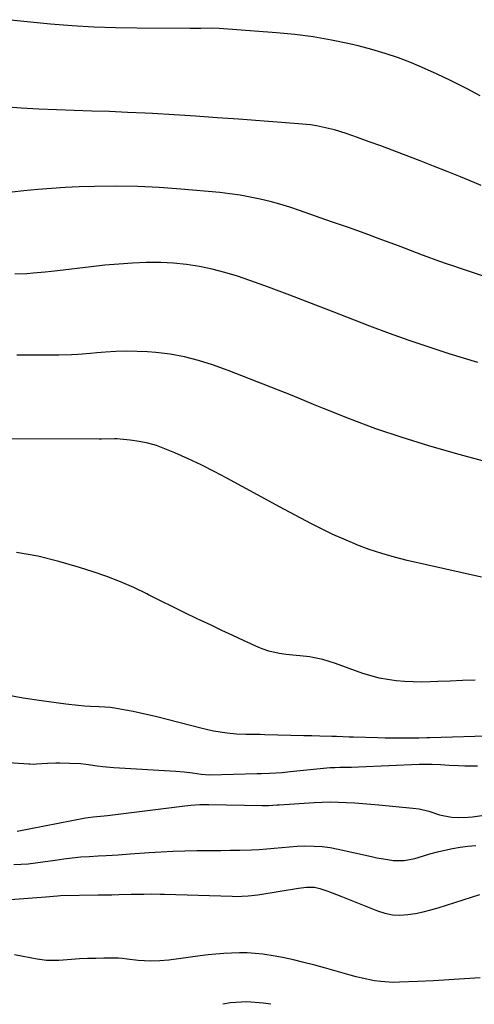
# Model space of a CAD drawing. Units: inches. Extents: x 1889832 to 1895203, y 443151 to 448533.
# Drawn here: x 1894630 to 1894802, y 443152 to 443525 of the extents above; entities that cross this region are included whole.
import ezdxf

# ---------------------------------------------------------------- set-up
doc = ezdxf.new("R2010")
doc.units = ezdxf.units.IN
doc.header["$MEASUREMENT"] = 0
for name, color, linetype in [('1', 7, 'Continuous'), ('7', 7, 'Continuous'), ('8', 7, 'Continuous')]:
    doc.layers.add(name, color=color, linetype=linetype)

msp = doc.modelspace()

# ---------------------------------------------------------------- linework, layer by layer
at = {"layer": '1', "color": 18}
for points in [[(1894810.58, 443253.58, 1890), (1894784.95, 443252.77, 1890), (1894783.75, 443252.74, 1890), (1894780.76, 443252.7, 1890), (1894780.16, 443252.69, 1890), (1894776, 443252.65, 1890), (1894773.32, 443252.63, 1890), (1894770.64, 443252.64, 1890), (1894767.97, 443252.68, 1890), (1894765.29, 443252.74, 1890), (1894755.98, 443253.01, 1890), (1894754.37, 443253.06, 1890), (1894749.53, 443253.26, 1890), (1894747.82, 443253.34, 1890), (1894743.28, 443253.48, 1890), (1894740.25, 443253.54, 1890), (1894738.74, 443253.57, 1890), (1894737.22, 443253.61, 1890), (1894722.44, 443253.96, 1890), (1894720.65, 443254, 1890), (1894717.06, 443254.07, 1890), (1894715.26, 443254.1, 1890), (1894711.68, 443254.24, 1890), (1894708.11, 443254.59, 1890), (1894707.29, 443254.69, 1890), (1894702.93, 443255.37, 1890), (1894698.62, 443256.33, 1890), (1894680.95, 443260.86, 1890), (1894678.14, 443261.54, 1890), (1894675.33, 443262.19, 1890), (1894672.5, 443262.78, 1890), (1894669.66, 443263.33, 1890), (1894665.41, 443264.1, 1890), (1894663.97, 443264.31, 1890), (1894659.61, 443264.57, 1890), (1894656.39, 443264.7, 1890), (1894654.05, 443264.82, 1890), (1894651.72, 443264.99, 1890), (1894647.07, 443265.51, 1890), (1894637.81, 443266.76, 1890), (1894630.89, 443267.84, 1890), (1894624.01, 443269.13, 1890)], [(1894802.96, 443242.05, 1888), (1894798.19, 443242.11, 1888), (1894795.81, 443242.19, 1888), (1894792.26, 443242.35, 1888), (1894789.02, 443242.51, 1888), (1894785.79, 443242.68, 1888), (1894780.94, 443242.66, 1888), (1894757.97, 443241.66, 1888), (1894755.28, 443241.57, 1888), (1894750.81, 443241.5, 1888), (1894748.98, 443241.48, 1888), (1894747.62, 443241.42, 1888), (1894747.16, 443241.38, 1888), (1894732.08, 443239.86, 1888), (1894728.93, 443239.57, 1888), (1894724.21, 443239.28, 1888), (1894721.05, 443239.15, 1888), (1894719.48, 443239.1, 1888), (1894701.57, 443238.65, 1888), (1894698.24, 443238.88, 1888), (1894695.05, 443239.39, 1888), (1894691.86, 443239.82, 1888), (1894688.65, 443240.09, 1888), (1894665.22, 443241.47, 1888), (1894660.99, 443241.82, 1888), (1894658.89, 443242.08, 1888), (1894654.69, 443242.66, 1888), (1894652.59, 443242.88, 1888), (1894648.36, 443243.09, 1888), (1894644.74, 443243.14, 1888), (1894643.2, 443243.14, 1888), (1894640.12, 443243.05, 1888), (1894635.94, 443242.75, 1888), (1894634.67, 443242.72, 1888), (1894633.4, 443242.77, 1888), (1894632.98, 443242.79, 1888), (1894621.27, 443243.55, 1888)], [(1894628.53, 443217.4, 1888), (1894654.5, 443222.44, 1888), (1894655.45, 443222.61, 1888), (1894657.35, 443222.89, 1888), (1894661.53, 443223.26, 1888), (1894662.83, 443223.39, 1888), (1894692.05, 443227.08, 1888), (1894694.33, 443227.32, 1888), (1894697.78, 443227.51, 1888), (1894700.08, 443227.54, 1888), (1894701.23, 443227.52, 1888), (1894721.38, 443227.1, 1888), (1894723.82, 443227.14, 1888), (1894727.07, 443227.35, 1888), (1894727.89, 443227.4, 1888), (1894741.1, 443228.28, 1888), (1894744.17, 443228.42, 1888), (1894747.25, 443228.49, 1888), (1894750.32, 443228.45, 1888), (1894753.39, 443228.33, 1888), (1894756.46, 443228.13, 1888), (1894759.53, 443227.92, 1888), (1894762.6, 443227.67, 1888), (1894765.66, 443227.4, 1888), (1894778.53, 443226.19, 1888), (1894780.96, 443225.85, 1888), (1894784.52, 443224.95, 1888), (1894788.64, 443223.66, 1888), (1894793.13, 443222.75, 1888), (1894795.85, 443222.64, 1888), (1894799.41, 443222.74, 1888), (1894801.17, 443222.9, 1888), (1894804.69, 443223.41, 1888)], [(1894627.28, 443204.74, 1890), (1894630.04, 443204.87, 1890), (1894632.79, 443205.07, 1890), (1894635.53, 443205.37, 1890), (1894638.27, 443205.74, 1890), (1894643, 443206.48, 1890), (1894646.2, 443206.93, 1890), (1894649.42, 443207.33, 1890), (1894652.64, 443207.63, 1890), (1894655.87, 443207.87, 1890), (1894659.32, 443208.07, 1890), (1894662.34, 443208.25, 1890), (1894666.88, 443208.48, 1890), (1894671.42, 443208.78, 1890), (1894678.58, 443209.34, 1890), (1894683.09, 443209.64, 1890), (1894687.61, 443209.88, 1890), (1894692.13, 443210.02, 1890), (1894696.65, 443210.09, 1890), (1894698.42, 443210.1, 1890), (1894702.06, 443210.12, 1890), (1894705.7, 443210.15, 1890), (1894709.34, 443210.19, 1890), (1894712.98, 443210.23, 1890), (1894717.35, 443210.33, 1890), (1894720.24, 443210.47, 1890), (1894723.13, 443210.7, 1890), (1894726.01, 443210.98, 1890), (1894728.89, 443211.28, 1890), (1894731.77, 443211.52, 1890), (1894734.66, 443211.69, 1890), (1894737.56, 443211.8, 1890), (1894741.05, 443211.79, 1890), (1894744.13, 443211.6, 1890), (1894747.18, 443211.19, 1890), (1894750.22, 443210.63, 1890), (1894762.86, 443207.79, 1890), (1894764.91, 443207.36, 1890), (1894769.02, 443206.64, 1890), (1894771.09, 443206.35, 1890), (1894775.21, 443206.28, 1890), (1894779.24, 443207.07, 1890), (1894782.12, 443207.95, 1890), (1894784.95, 443208.78, 1890), (1894787.8, 443209.54, 1890), (1894790.68, 443210.2, 1890), (1894793.56, 443210.81, 1890), (1894796.47, 443211.3, 1890), (1894799.39, 443211.7, 1890), (1894802.32, 443211.97, 1890)]]:
    msp.add_polyline3d(points, dxfattribs=at)
at = {"layer": '7', "color": 18}
for points in [[(1894804.04, 443496.15, 1904), (1894799.07, 443498.75, 1904), (1894797.27, 443499.68, 1904), (1894792.52, 443502.07, 1904), (1894787.73, 443504.37, 1904), (1894782.88, 443506.53, 1904), (1894777.99, 443508.61, 1904), (1894773.04, 443510.5, 1904), (1894768.03, 443512.23, 1904), (1894762.94, 443513.72, 1904), (1894757.8, 443515.04, 1904), (1894754.49, 443515.81, 1904), (1894747.63, 443517.24, 1904), (1894740.74, 443518.46, 1904), (1894733.8, 443519.35, 1904), (1894726.82, 443520.02, 1904), (1894705.14, 443521.61, 1904), (1894702.38, 443521.75, 1904), (1894698.23, 443521.72, 1904), (1894694.07, 443521.69, 1904), (1894674.07, 443521.74, 1904), (1894665.83, 443521.88, 1904), (1894657.61, 443522.17, 1904), (1894649.39, 443522.68, 1904), (1894641.18, 443523.34, 1904), (1894639.89, 443523.46, 1904), (1894632.34, 443524.21, 1904), (1894624.79, 443525.01, 1904)], [(1894804.45, 443462.15, 1902), (1894801.7, 443463.29, 1902), (1894796.6, 443465.39, 1902), (1894791.49, 443467.46, 1902), (1894786.36, 443469.49, 1902), (1894781.23, 443471.5, 1902), (1894775.02, 443473.89, 1902), (1894770.68, 443475.54, 1902), (1894766.33, 443477.16, 1902), (1894761.97, 443478.75, 1902), (1894757.59, 443480.3, 1902), (1894753.21, 443481.83, 1902), (1894748.79, 443483.22, 1902), (1894746.55, 443483.79, 1902), (1894742.01, 443484.73, 1902), (1894739.73, 443485.1, 1902), (1894735.13, 443485.59, 1902), (1894712.43, 443487.28, 1902), (1894704.3, 443487.86, 1902), (1894696.16, 443488.41, 1902), (1894688.03, 443488.92, 1902), (1894679.89, 443489.39, 1902), (1894677.03, 443489.55, 1902), (1894670.32, 443489.89, 1902), (1894663.61, 443490.18, 1902), (1894656.9, 443490.4, 1902), (1894650.19, 443490.58, 1902), (1894643.48, 443490.78, 1902), (1894636.77, 443491.06, 1902), (1894630.07, 443491.45, 1902), (1894623.37, 443491.93, 1902)], [(1894803.19, 443395.02, 1898), (1894792.23, 443398.4, 1898), (1894784.65, 443400.82, 1898), (1894777.12, 443403.36, 1898), (1894769.64, 443406.07, 1898), (1894762.2, 443408.89, 1898), (1894756.4, 443411.17, 1898), (1894748.27, 443414.33, 1898), (1894740.12, 443417.46, 1898), (1894731.95, 443420.54, 1898), (1894723.78, 443423.58, 1898), (1894716.7, 443426.2, 1898), (1894712.02, 443427.79, 1898), (1894707.29, 443429.22, 1898), (1894702.5, 443430.41, 1898), (1894697.66, 443431.43, 1898), (1894692.77, 443432.17, 1898), (1894687.87, 443432.7, 1898), (1894682.95, 443432.92, 1898), (1894678.01, 443432.93, 1898), (1894677.47, 443432.91, 1898), (1894672.25, 443432.68, 1898), (1894667.04, 443432.37, 1898), (1894661.83, 443431.91, 1898), (1894656.64, 443431.36, 1898), (1894643.85, 443429.84, 1898), (1894641.54, 443429.58, 1898), (1894639.23, 443429.33, 1898), (1894634.6, 443428.91, 1898), (1894632.28, 443428.74, 1898), (1894627.64, 443428.49, 1898)], [(1894804.93, 443357.74, 1896), (1894794.72, 443360.54, 1896), (1894784.54, 443363.44, 1896), (1894774.44, 443366.59, 1896), (1894764.42, 443369.96, 1896), (1894754.52, 443373.67, 1896), (1894744.7, 443377.61, 1896), (1894740.88, 443379.21, 1896), (1894732.83, 443382.54, 1896), (1894724.75, 443385.78, 1896), (1894716.62, 443388.92, 1896), (1894708.47, 443391.99, 1896), (1894702.53, 443394.18, 1896), (1894697.28, 443395.87, 1896), (1894691.96, 443397.27, 1896), (1894686.54, 443398.21, 1896), (1894681.06, 443398.86, 1896), (1894678, 443399.09, 1896), (1894674, 443399.3, 1896), (1894669.99, 443399.37, 1896), (1894665.99, 443399.25, 1896), (1894661.99, 443398.99, 1896), (1894658.75, 443398.7, 1896), (1894656.36, 443398.5, 1896), (1894651.59, 443398.16, 1896), (1894649.2, 443398.02, 1896), (1894644.42, 443397.83, 1896), (1894642.03, 443397.8, 1896), (1894639.64, 443397.79, 1896), (1894633.78, 443397.83, 1896), (1894628.46, 443397.89, 1896)], [(1894804.5, 443313.72, 1894), (1894797.16, 443315.3, 1894), (1894776.31, 443320.02, 1894), (1894771.49, 443321.24, 1894), (1894766.71, 443322.61, 1894), (1894762, 443324.21, 1894), (1894757.34, 443325.96, 1894), (1894756.53, 443326.29, 1894), (1894752.34, 443328.06, 1894), (1894748.19, 443329.91, 1894), (1894744.1, 443331.89, 1894), (1894740.05, 443333.95, 1894), (1894736.03, 443336.09, 1894), (1894732.01, 443338.23, 1894), (1894728.01, 443340.39, 1894), (1894724.01, 443342.56, 1894), (1894708.06, 443351.25, 1894), (1894703.21, 443353.8, 1894), (1894698.31, 443356.25, 1894), (1894693.34, 443358.56, 1894), (1894688.32, 443360.77, 1894), (1894684.5, 443362.38, 1894), (1894681.32, 443363.55, 1894), (1894678.09, 443364.52, 1894), (1894674.79, 443365.17, 1894), (1894671.43, 443365.63, 1894), (1894666.3, 443366.08, 1894), (1894665.47, 443366.14, 1894), (1894660.5, 443366.06, 1894), (1894659.67, 443366.06, 1894), (1894612.27, 443366.1, 1894)], [(1894802.06, 443274.67, 1892), (1894797.37, 443274.5, 1892), (1894792.68, 443274.33, 1892), (1894787.99, 443274.14, 1892), (1894785.1, 443274.02, 1892), (1894781.86, 443273.95, 1892), (1894778.62, 443273.98, 1892), (1894775.39, 443274.15, 1892), (1894772.16, 443274.41, 1892), (1894768.95, 443274.86, 1892), (1894765.78, 443275.45, 1892), (1894762.66, 443276.27, 1892), (1894759.58, 443277.24, 1892), (1894749.14, 443280.94, 1892), (1894746.75, 443281.75, 1892), (1894744.34, 443282.49, 1892), (1894740.66, 443283.3, 1892), (1894739.41, 443283.46, 1892), (1894730.49, 443284.4, 1892), (1894727.85, 443284.76, 1892), (1894723.94, 443285.61, 1892), (1894721.43, 443286.47, 1892), (1894720.2, 443286.99, 1892), (1894714.38, 443289.68, 1892), (1894710.26, 443291.6, 1892), (1894706.14, 443293.52, 1892), (1894702.03, 443295.46, 1892), (1894697.92, 443297.4, 1892), (1894696.81, 443297.93, 1892), (1894692.16, 443300.17, 1892), (1894687.52, 443302.43, 1892), (1894682.9, 443304.73, 1892), (1894678.29, 443307.06, 1892), (1894677.68, 443307.37, 1892), (1894672.73, 443309.74, 1892), (1894667.71, 443311.96, 1892), (1894662.59, 443313.93, 1892), (1894657.41, 443315.75, 1892), (1894652.21, 443317.42, 1892), (1894644.32, 443319.69, 1892), (1894636.35, 443321.6, 1892), (1894628.28, 443322.99, 1892)], [(1894624.44, 443191.43, 1892), (1894636.02, 443192.29, 1892), (1894639.4, 443192.58, 1892), (1894643.91, 443192.95, 1892), (1894645.04, 443192.99, 1892), (1894659.23, 443193.24, 1892), (1894661.85, 443193.29, 1892), (1894664.47, 443193.34, 1892), (1894667.09, 443193.39, 1892), (1894671.81, 443193.48, 1892), (1894676.52, 443193.56, 1892), (1894679.66, 443193.6, 1892), (1894682.79, 443193.58, 1892), (1894684.36, 443193.54, 1892), (1894710.05, 443192.72, 1892), (1894711.27, 443192.69, 1892), (1894716.16, 443192.85, 1892), (1894719.8, 443193.29, 1892), (1894735.21, 443195.83, 1892), (1894736.21, 443195.97, 1892), (1894738.23, 443196.18, 1892), (1894741.25, 443196.13, 1892), (1894743.21, 443195.67, 1892), (1894746.3, 443194.64, 1892), (1894747.96, 443194.05, 1892), (1894751.26, 443192.78, 1892), (1894765.11, 443187.19, 1892), (1894767.9, 443186.31, 1892), (1894770.74, 443185.73, 1892), (1894773.63, 443185.6, 1892), (1894776.55, 443185.77, 1892), (1894779.49, 443186.26, 1892), (1894782.41, 443186.84, 1892), (1894785.29, 443187.57, 1892), (1894788.15, 443188.4, 1892), (1894803.87, 443193.4, 1892)], [(1894803.95, 443161.76, 1892), (1894798.07, 443161.39, 1892), (1894792.19, 443161.04, 1892), (1894786.3, 443160.72, 1892), (1894780.42, 443160.44, 1892), (1894773.39, 443160.12, 1892), (1894771.02, 443160.09, 1892), (1894766.31, 443160.38, 1892), (1894763.96, 443160.71, 1892), (1894759.31, 443161.65, 1892), (1894757.01, 443162.23, 1892), (1894754.71, 443162.85, 1892), (1894752.15, 443163.59, 1892), (1894748.58, 443164.61, 1892), (1894745, 443165.6, 1892), (1894741.42, 443166.57, 1892), (1894736.71, 443167.81, 1892), (1894733.27, 443168.64, 1892), (1894729.8, 443169.39, 1892), (1894726.32, 443170.02, 1892), (1894721.69, 443170.73, 1892), (1894718.73, 443171.05, 1892), (1894715.77, 443171.26, 1892), (1894712.81, 443171.3, 1892), (1894709.83, 443171.22, 1892), (1894706.86, 443171.02, 1892), (1894703.89, 443170.78, 1892), (1894700.93, 443170.48, 1892), (1894697.97, 443170.13, 1892), (1894686, 443168.58, 1892), (1894682.68, 443168.27, 1892), (1894679.17, 443168.19, 1892), (1894674.45, 443168.42, 1892), (1894670.23, 443168.87, 1892), (1894668.36, 443169.13, 1892), (1894666.96, 443169.22, 1892), (1894661.36, 443169.23, 1892), (1894658.32, 443169.2, 1892), (1894655.28, 443169.12, 1892), (1894652.25, 443168.96, 1892), (1894649.21, 443168.75, 1892), (1894644.31, 443168.37, 1892), (1894639.64, 443168.42, 1892), (1894636.16, 443168.88, 1892), (1894630.87, 443169.88, 1892), (1894627.51, 443170.51, 1892)]]:
    msp.add_polyline3d(points, dxfattribs=at)
at = {"layer": '8', "color": 18}
for points in [[(1894819.37, 443423.18, 1900), (1894796.18, 443430.82, 1900), (1894794.41, 443431.41, 1900), (1894790.89, 443432.62, 1900), (1894787.37, 443433.86, 1900), (1894783.88, 443435.15, 1900), (1894782.13, 443435.8, 1900), (1894773.03, 443439.24, 1900), (1894766.72, 443441.59, 1900), (1894760.41, 443443.91, 1900), (1894754.08, 443446.19, 1900), (1894747.74, 443448.44, 1900), (1894735.56, 443452.7, 1900), (1894731.87, 443453.92, 1900), (1894728.16, 443455.06, 1900), (1894724.42, 443456.07, 1900), (1894720.65, 443457, 1900), (1894716.85, 443457.79, 1900), (1894713.03, 443458.48, 1900), (1894709.19, 443459.02, 1900), (1894705.33, 443459.45, 1900), (1894690.59, 443460.79, 1900), (1894682.44, 443461.39, 1900), (1894674.27, 443461.79, 1900), (1894666.1, 443461.89, 1900), (1894657.92, 443461.8, 1900), (1894652.02, 443461.62, 1900), (1894646.79, 443461.4, 1900), (1894641.57, 443461.08, 1900), (1894636.36, 443460.64, 1900), (1894631.15, 443460.1, 1900), (1894622.23, 443459.07, 1900)], [(1894724.68, 443151.79, 1890), (1894721.83, 443152.26, 1890), (1894715.62, 443152.71, 1890), (1894709.41, 443152.29, 1890), (1894706.47, 443151.81, 1890)]]:
    msp.add_polyline3d(points, dxfattribs=at)

doc.saveas('drawing.dxf')
